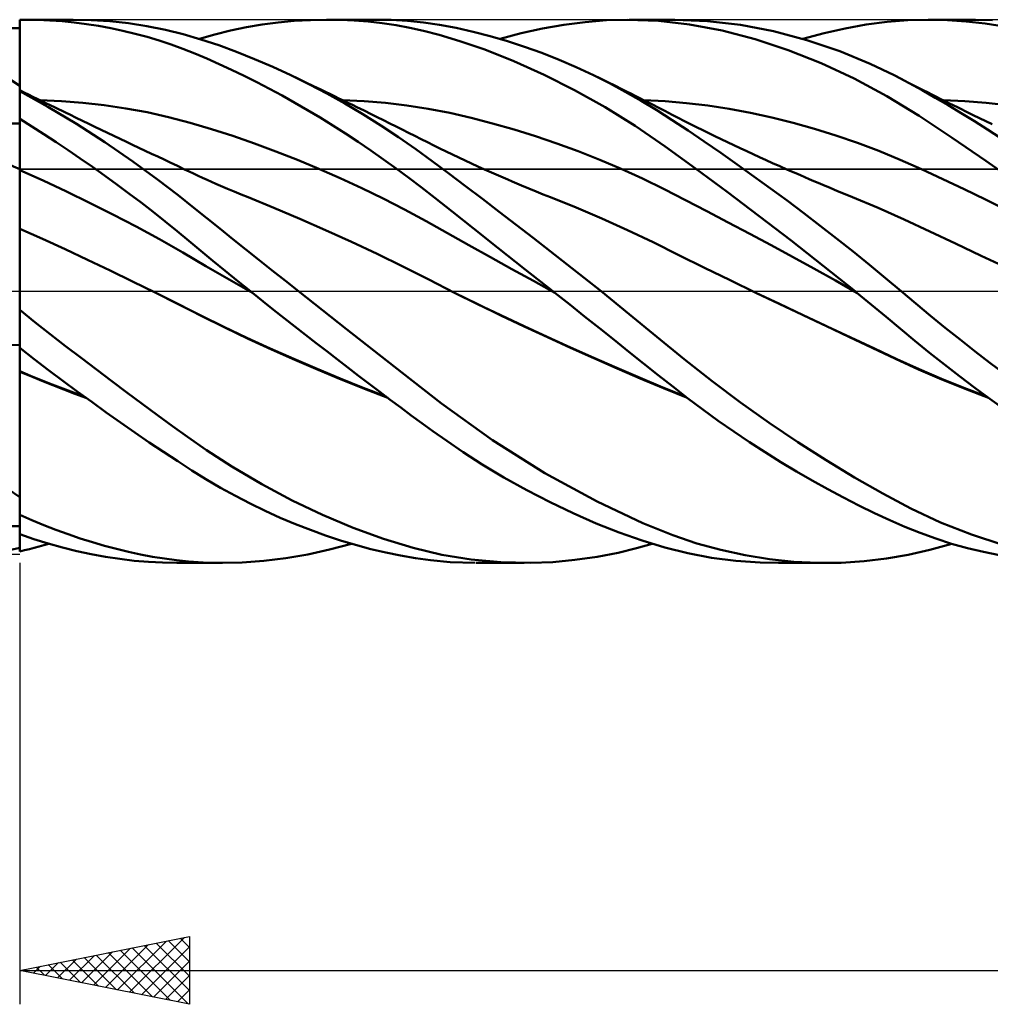
# Model space of a CAD drawing. Units: millimetres. Extents: x -85 to 144, y -66 to 66.
# Drawn here: x 9 to 37, y -21 to 8 of the extents above; entities that cross this region are included whole.
import ezdxf

# ---------------------------------------------------------------- set-up
doc = ezdxf.new("R2010")
doc.units = ezdxf.units.MM
doc.header["$LTSCALE"] = 7.8
doc.linetypes.add('LONGDASH_DASH', pattern=[0.85, 0.4, -0.2, 0.05, -0.2])
for name, color, linetype in [('1', 4, 'CONTINUOUS'), ('2', 7, 'CONTINUOUS'), ('4', 2, 'LONGDASH_DASH'), ('CUT', 1, 'CONTINUOUS'), ('NOCUT', 7, 'CONTINUOUS'), ('SK4', 2, 'LONGDASH_DASH')]:
    doc.layers.add(name, color=color, linetype=linetype)

msp = doc.modelspace()

# ---------------------------------------------------------------- linework, layer by layer
at = {"layer": '1', "color": 4, "linetype": 'CONTINUOUS', "lineweight": 50}
for p, q in [((8.687, 7.999), (8.716, 7.999)), ((8.687, 7.998), (8.687, 7.999)), ((8.687, 7.997), (8.687, 7.998)), ((8.687, 7.996), (8.687, 7.997)), ((8.687, 7.997), (8.687, 7.997)), ((8.687, 7.995), (8.687, 7.996)), ((8.687, 7.994), (8.687, 7.995)), ((8.688, 7.648), (8.687, 7.994)), ((8.688, 7.648), (8.687, 7.994)), ((8.687, 7.959), (8.687, 7.994)), ((8.687, 7.897), (8.687, 7.994)), ((8.687, 7.924), (8.687, 7.959)), ((8.687, 7.889), (8.687, 7.924)), ((8.687, 7.854), (8.687, 7.889)), ((8.687, 7.819), (8.687, 7.854)), ((8.716, 7.999), (8.746, 8)), ((8.746, 8), (8.775, 8)), ((8.775, 8), (8.804, 8)), ((8.804, 8), (8.834, 8)), ((8.833, 8), (10.257, 8)), ((8.863, 8), (8.834, 8)), ((9.22, 7.994), (8.863, 8)), ((9.577, 7.978), (9.22, 7.994)), ((9.935, 7.952), (9.577, 7.978)), ((10.292, 7.917), (9.935, 7.952)), ((10.79, 7.989), (10.24, 8)), ((10.65, 7.871), (10.292, 7.917)), ((11.009, 7.815), (10.65, 7.871)), ((11.339, 7.954), (10.79, 7.989)), ((11.888, 7.895), (11.339, 7.954)), ((12.434, 7.812), (11.888, 7.895)), ((15.362, 7.778), (15.831, 7.857)), ((15.831, 7.857), (16.301, 7.919)), ((16.301, 7.919), (16.773, 7.963)), ((16.773, 7.963), (17.245, 7.99)), ((17.245, 7.99), (17.716, 8)), ((18.128, 7.994), (17.716, 8)), ((17.745, 8), (19.157, 8)), ((18.539, 7.975), (18.128, 7.994)), ((18.95, 7.942), (18.539, 7.975)), ((19.36, 7.896), (18.95, 7.942)), ((19.629, 7.991), (19.153, 8)), ((19.768, 7.835), (19.36, 7.896)), ((20.103, 7.962), (19.629, 7.991)), ((20.173, 7.761), (19.768, 7.835)), ((20.574, 7.914), (20.103, 7.962)), ((21.046, 7.847), (20.574, 7.914)), ((21.537, 7.757), (21.046, 7.847)), ((24.082, 7.742), (24.708, 7.852)), ((24.708, 7.852), (25.335, 7.932)), ((25.335, 7.932), (25.961, 7.982)), ((25.961, 7.982), (26.583, 8)), ((27.493, 7.968), (26.583, 8)), ((26.629, 8), (27.978, 8)), ((28.407, 7.863), (27.493, 7.968)), ((28.934, 7.961), (27.978, 8)), ((29.369, 7.68), (28.407, 7.863)), ((29.907, 7.846), (28.934, 7.961)), ((30.884, 7.658), (29.907, 7.846)), ((32.994, 7.744), (33.615, 7.855)), ((33.615, 7.855), (34.231, 7.936)), ((34.231, 7.936), (34.837, 7.984)), ((34.837, 7.984), (35.453, 8)), ((35.44, 8), (36.832, 8)), ((36.003, 7.987), (35.453, 8)), ((36.557, 7.948), (36.003, 7.987)), ((37.112, 7.886), (36.557, 7.948)), ((37.332, 7.99), (36.78, 8)), ((37.67, 7.799), (37.112, 7.886)), ((8.687, 7.749), (8.284, 7.749)), ((8.687, 7.784), (8.687, 7.819)), ((8.687, 7.749), (8.687, 7.784)), ((8.687, 7.467), (8.687, 7.749)), ((8.689, 7.302), (8.688, 7.648)), ((8.689, 7.302), (8.688, 7.648)), ((11.367, 7.749), (11.009, 7.815)), ((11.725, 7.673), (11.367, 7.749)), ((12.082, 7.587), (11.725, 7.673)), ((12.438, 7.491), (12.082, 7.587)), ((12.977, 7.704), (12.434, 7.812)), ((13.505, 7.573), (12.977, 7.704)), ((14.022, 7.421), (13.505, 7.573)), ((13.98, 7.434), (14.431, 7.565)), ((14.431, 7.565), (14.895, 7.68)), ((14.895, 7.68), (15.362, 7.778)), ((20.576, 7.672), (20.173, 7.761)), ((21.04, 7.552), (20.576, 7.672)), ((21.643, 7.372), (21.04, 7.552)), ((22.038, 7.646), (21.537, 7.757)), ((22.542, 7.517), (22.038, 7.646)), ((22.832, 7.434), (23.455, 7.603)), ((23.455, 7.603), (24.082, 7.742)), ((30.34, 7.427), (29.369, 7.68)), ((31.861, 7.399), (30.884, 7.658)), ((31.742, 7.434), (32.369, 7.604)), ((32.369, 7.604), (32.994, 7.744)), ((8.687, 7.184), (8.687, 7.467)), ((8.689, 6.956), (8.689, 7.302)), ((8.689, 6.956), (8.689, 7.302)), ((12.792, 7.384), (12.438, 7.491)), ((13.145, 7.267), (12.792, 7.384)), ((13.495, 7.139), (13.145, 7.267)), ((14.546, 7.247), (14.022, 7.421)), ((22.378, 7.119), (21.643, 7.372)), ((23.048, 7.369), (22.542, 7.517)), ((23.555, 7.203), (23.048, 7.369)), ((31.313, 7.107), (30.34, 7.427)), ((32.835, 7.07), (31.861, 7.399)), ((8.687, 6.901), (8.687, 7.184)), ((13.843, 7.002), (13.495, 7.139)), ((14.195, 6.854), (13.843, 7.002)), ((15.074, 7.054), (14.546, 7.247)), ((15.605, 6.842), (15.074, 7.054)), ((23.236, 6.78), (22.378, 7.119)), ((24.062, 7.02), (23.555, 7.203)), ((24.569, 6.819), (24.062, 7.02)), ((32.288, 6.72), (31.313, 7.107)), ((33.726, 6.703), (32.835, 7.07)), ((8.687, 6.619), (8.687, 6.901)), ((8.69, 6.61), (8.689, 6.956)), ((8.69, 6.61), (8.689, 6.956)), ((14.558, 6.694), (14.195, 6.854)), ((14.927, 6.524), (14.558, 6.694)), ((16.139, 6.612), (15.605, 6.842)), ((24.132, 6.378), (23.236, 6.78)), ((25.075, 6.601), (24.569, 6.819)), ((33.26, 6.266), (32.288, 6.72)), ((34.43, 6.365), (33.726, 6.703)), ((8.687, 6.336), (8.687, 6.619)), ((8.691, 6.264), (8.69, 6.61)), ((8.691, 6.264), (8.69, 6.61)), ((15.297, 6.346), (14.927, 6.524)), ((16.674, 6.364), (16.139, 6.612)), ((25.58, 6.366), (25.075, 6.601)), ((8.687, 6.054), (8.349, 6.282)), ((8.687, 6.054), (8.687, 6.336)), ((8.692, 5.918), (8.691, 6.264)), ((8.692, 5.918), (8.691, 6.264)), ((15.668, 6.16), (15.297, 6.346)), ((16.04, 5.966), (15.668, 6.16)), ((17.204, 6.102), (16.674, 6.364)), ((16.894, 6.259), (16.674, 6.364)), ((17.114, 6.153), (16.894, 6.259)), ((17.334, 6.047), (17.114, 6.153)), ((17.734, 5.823), (17.204, 6.102)), ((25.027, 5.926), (24.132, 6.378)), ((26.05, 6.13), (25.58, 6.366)), ((25.79, 6.264), (25.58, 6.366)), ((26, 6.161), (25.79, 6.264)), ((26.21, 6.058), (26, 6.161)), ((26.518, 5.879), (26.05, 6.13)), ((34.221, 5.745), (33.26, 6.266)), ((34.877, 6.129), (34.43, 6.365)), ((34.644, 6.256), (34.43, 6.365)), ((34.858, 6.145), (34.644, 6.256)), ((35.072, 6.035), (34.858, 6.145)), ((35.257, 5.92), (34.877, 6.129)), ((8.687, 5.919), (8.687, 6.054)), ((8.688, 5.92), (8.687, 5.92)), ((8.687, 5.92), (8.687, 5.92)), ((8.687, 5.92), (8.687, 5.92)), ((8.687, 5.92), (8.687, 5.92)), ((8.687, 5.918), (8.688, 5.919)), ((8.687, 5.918), (8.688, 5.919)), ((8.687, -0.22), (8.687, 5.919)), ((8.687, 5.915), (8.687, 5.918)), ((8.687, 5.915), (8.687, 5.918)), ((8.687, 5.91), (8.687, 5.915)), ((8.687, 5.91), (8.687, 5.915)), ((8.687, 5.905), (8.687, 5.91)), ((8.687, 5.905), (8.687, 5.91)), ((8.687, 5.898), (8.687, 5.905)), ((8.687, 5.898), (8.687, 5.905)), ((9.52, 5.43), (8.687, 5.897)), ((8.688, 5.92), (8.688, 5.92)), ((8.816, 5.857), (8.688, 5.92)), ((8.688, 5.919), (8.688, 5.92)), ((8.688, 5.919), (8.688, 5.92)), ((8.944, 5.795), (8.816, 5.857)), ((16.413, 5.765), (16.04, 5.966)), ((17.553, 5.941), (17.334, 6.047)), ((17.687, 5.877), (17.553, 5.941)), ((17.82, 5.812), (17.687, 5.877)), ((18.264, 5.527), (17.734, 5.823)), ((17.953, 5.748), (17.82, 5.812)), ((25.922, 5.423), (25.027, 5.926)), ((26.42, 5.953), (26.21, 6.058)), ((26.551, 5.888), (26.42, 5.953)), ((26.984, 5.613), (26.518, 5.879)), ((26.682, 5.822), (26.551, 5.888)), ((26.813, 5.756), (26.682, 5.822)), ((35.287, 5.926), (35.072, 6.035)), ((35.64, 5.703), (35.257, 5.92)), ((35.413, 5.862), (35.287, 5.926)), ((35.539, 5.798), (35.413, 5.862)), ((9.072, 5.732), (8.944, 5.795)), ((9.2, 5.67), (9.072, 5.732)), ((9.328, 5.607), (9.2, 5.67)), ((9.913, 5.603), (9.281, 5.631)), ((9.456, 5.545), (9.328, 5.607)), ((9.584, 5.483), (9.456, 5.545)), ((10.544, 5.554), (9.913, 5.603)), ((11.176, 5.482), (10.544, 5.554)), ((16.787, 5.556), (16.413, 5.765)), ((17.161, 5.339), (16.787, 5.556)), ((18.086, 5.683), (17.953, 5.748)), ((18.219, 5.619), (18.086, 5.683)), ((18.826, 5.602), (18.195, 5.63)), ((18.352, 5.554), (18.219, 5.619)), ((18.793, 5.214), (18.264, 5.527)), ((18.485, 5.489), (18.352, 5.554)), ((19.456, 5.551), (18.826, 5.602)), ((20.087, 5.476), (19.456, 5.551)), ((26.944, 5.69), (26.813, 5.756)), ((27.075, 5.624), (26.944, 5.69)), ((27.446, 5.331), (26.984, 5.613)), ((27.691, 5.6), (27.062, 5.63)), ((27.205, 5.557), (27.075, 5.624)), ((27.336, 5.49), (27.205, 5.557)), ((28.32, 5.546), (27.691, 5.6)), ((28.949, 5.47), (28.32, 5.546)), ((35.166, 5.164), (34.221, 5.745)), ((35.665, 5.735), (35.539, 5.798)), ((36.024, 5.478), (35.64, 5.703)), ((35.791, 5.671), (35.665, 5.735)), ((35.918, 5.608), (35.791, 5.671)), ((36.514, 5.601), (35.883, 5.63)), ((36.044, 5.545), (35.918, 5.608)), ((36.17, 5.482), (36.044, 5.545)), ((37.144, 5.551), (36.514, 5.601)), ((37.775, 5.479), (37.144, 5.551)), ((10.355, 4.928), (9.52, 5.43)), ((9.712, 5.421), (9.584, 5.483)), ((9.825, 5.366), (9.712, 5.421)), ((9.939, 5.312), (9.825, 5.366)), ((10.052, 5.257), (9.939, 5.312)), ((10.165, 5.203), (10.052, 5.257)), ((11.808, 5.389), (11.176, 5.482)), ((12.44, 5.272), (11.808, 5.389)), ((13.071, 5.132), (12.44, 5.272)), ((17.535, 5.116), (17.161, 5.339)), ((18.618, 5.424), (18.485, 5.489)), ((18.825, 5.322), (18.618, 5.424)), ((19.031, 5.221), (18.825, 5.322)), ((19.216, 5.13), (19.031, 5.221)), ((20.718, 5.376), (20.087, 5.476)), ((21.349, 5.252), (20.718, 5.376)), ((21.98, 5.109), (21.349, 5.252)), ((26.81, 4.87), (25.922, 5.423)), ((27.467, 5.422), (27.336, 5.49)), ((27.902, 5.039), (27.446, 5.331)), ((27.683, 5.311), (27.467, 5.422)), ((27.898, 5.199), (27.683, 5.311)), ((29.578, 5.372), (28.949, 5.47)), ((30.207, 5.255), (29.578, 5.372)), ((30.836, 5.119), (30.207, 5.255)), ((36.409, 5.247), (36.024, 5.478)), ((36.296, 5.42), (36.17, 5.482)), ((36.413, 5.362), (36.296, 5.42)), ((36.797, 5.009), (36.409, 5.247)), ((36.53, 5.304), (36.413, 5.362)), ((36.647, 5.247), (36.53, 5.304)), ((36.764, 5.19), (36.647, 5.247)), ((8.284, 4.941), (8.687, 4.947)), ((9.043, 4.856), (8.687, 5.079)), ((8.688, 4.86), (8.687, 5.076)), ((8.688, 4.86), (8.687, 5.076)), ((10.35, 5.114), (10.165, 5.203)), ((10.534, 5.025), (10.35, 5.114)), ((10.719, 4.936), (10.534, 5.025)), ((10.904, 4.847), (10.719, 4.936)), ((13.703, 4.966), (13.071, 5.132)), ((14.335, 4.779), (13.703, 4.966)), ((17.909, 4.885), (17.535, 5.116)), ((19.32, 4.884), (18.793, 5.214)), ((19.4, 5.038), (19.216, 5.13)), ((19.584, 4.947), (19.4, 5.038)), ((19.768, 4.855), (19.584, 4.947)), ((22.611, 4.947), (21.98, 5.109)), ((23.242, 4.768), (22.611, 4.947)), ((28.078, 5.107), (27.898, 5.199)), ((28.365, 4.732), (27.902, 5.039)), ((28.257, 5.015), (28.078, 5.107)), ((28.437, 4.925), (28.257, 5.015)), ((31.465, 4.962), (30.836, 5.119)), ((32.093, 4.786), (31.465, 4.962)), ((36.146, 4.523), (35.166, 5.164)), ((36.948, 5.1), (36.764, 5.19)), ((37.186, 4.763), (36.797, 5.009)), ((37.132, 5.011), (36.948, 5.1)), ((37.316, 4.922), (37.132, 5.011)), ((8.689, 4.644), (8.688, 4.86)), ((8.689, 4.644), (8.688, 4.86)), ((8.689, 4.428), (8.689, 4.644)), ((8.689, 4.428), (8.689, 4.644)), ((9.4, 4.628), (9.043, 4.856)), ((11.189, 4.391), (10.355, 4.928)), ((11.088, 4.759), (10.904, 4.847)), ((11.273, 4.671), (11.088, 4.759)), ((11.458, 4.582), (11.273, 4.671)), ((14.967, 4.575), (14.335, 4.779)), ((18.283, 4.647), (17.909, 4.885)), ((18.657, 4.4), (18.283, 4.647)), ((19.842, 4.538), (19.32, 4.884)), ((19.953, 4.763), (19.768, 4.855)), ((20.137, 4.671), (19.953, 4.763)), ((20.321, 4.579), (20.137, 4.671)), ((23.872, 4.571), (23.242, 4.768)), ((27.688, 4.27), (26.81, 4.87)), ((28.844, 4.408), (28.365, 4.732)), ((28.617, 4.835), (28.437, 4.925)), ((28.797, 4.746), (28.617, 4.835)), ((28.976, 4.657), (28.797, 4.746)), ((29.156, 4.57), (28.976, 4.657)), ((32.722, 4.59), (32.093, 4.786)), ((37.576, 4.512), (37.186, 4.763)), ((8.69, 4.213), (8.689, 4.428)), ((8.69, 4.213), (8.689, 4.428)), ((9.757, 4.395), (9.4, 4.628)), ((10.115, 4.156), (9.757, 4.395)), ((12.016, 3.824), (11.189, 4.391)), ((11.643, 4.494), (11.458, 4.582)), ((11.827, 4.406), (11.643, 4.494)), ((12.012, 4.318), (11.827, 4.406)), ((15.598, 4.356), (14.967, 4.575)), ((16.23, 4.122), (15.598, 4.356)), ((19.03, 4.147), (18.657, 4.4)), ((20.346, 4.186), (19.842, 4.538)), ((20.505, 4.486), (20.321, 4.579)), ((20.691, 4.392), (20.505, 4.486)), ((20.876, 4.299), (20.691, 4.392)), ((24.503, 4.357), (23.872, 4.571)), ((25.134, 4.126), (24.503, 4.357)), ((29.328, 4.076), (28.844, 4.408)), ((29.336, 4.483), (29.156, 4.57)), ((29.526, 4.392), (29.336, 4.483)), ((29.715, 4.302), (29.526, 4.392)), ((33.351, 4.374), (32.722, 4.59)), ((33.98, 4.135), (33.351, 4.374)), ((37.138, 3.846), (36.146, 4.523)), ((8.691, 3.997), (8.69, 4.213)), ((8.691, 3.997), (8.69, 4.213)), ((10.472, 3.912), (10.115, 4.156)), ((12.197, 4.23), (12.012, 4.318)), ((12.382, 4.142), (12.197, 4.23)), ((12.567, 4.054), (12.382, 4.142)), ((16.862, 3.874), (16.23, 4.122)), ((19.402, 3.886), (19.03, 4.147)), ((20.835, 3.83), (20.346, 4.186)), ((21.061, 4.208), (20.876, 4.299)), ((21.246, 4.117), (21.061, 4.208)), ((21.431, 4.027), (21.246, 4.117)), ((25.765, 3.877), (25.134, 4.126)), ((28.582, 3.619), (27.688, 4.27)), ((29.815, 3.735), (29.328, 4.076)), ((29.905, 4.213), (29.715, 4.302)), ((30.095, 4.124), (29.905, 4.213)), ((30.284, 4.037), (30.095, 4.124)), ((34.609, 3.874), (33.98, 4.135)), ((8.692, 3.781), (8.691, 3.997)), ((8.692, 3.781), (8.691, 3.997)), ((8.692, 3.565), (8.692, 3.781)), ((8.692, 3.565), (8.692, 3.781)), ((10.83, 3.663), (10.472, 3.912)), ((12.749, 3.289), (12.016, 3.824)), ((12.751, 3.966), (12.567, 4.054)), ((12.936, 3.879), (12.751, 3.966)), ((13.121, 3.791), (12.936, 3.879)), ((13.332, 3.691), (13.121, 3.791)), ((17.494, 3.612), (16.862, 3.874)), ((19.773, 3.619), (19.402, 3.886)), ((21.323, 3.466), (20.835, 3.83)), ((21.617, 3.939), (21.431, 4.027)), ((21.802, 3.852), (21.617, 3.939)), ((21.987, 3.765), (21.802, 3.852)), ((26.396, 3.608), (25.765, 3.877)), ((30.474, 3.95), (30.284, 4.037)), ((30.664, 3.864), (30.474, 3.95)), ((30.853, 3.778), (30.664, 3.864)), ((31.065, 3.684), (30.853, 3.778)), ((35.238, 3.595), (34.609, 3.874)), ((38.136, 3.136), (37.138, 3.846)), ((8.688, 3.567), (8.687, 3.568)), ((8.689, 3.567), (8.688, 3.567)), ((8.69, 3.567), (8.689, 3.567)), ((8.691, 3.566), (8.69, 3.567)), ((8.692, 3.565), (8.691, 3.566)), ((8.691, 3.566), (8.691, 3.566)), ((8.693, 3.526), (8.692, 3.565)), ((8.693, 3.526), (8.692, 3.565)), ((9.377, 3.26), (8.692, 3.565)), ((8.693, 3.485), (8.693, 3.526)), ((8.693, 3.485), (8.693, 3.526)), ((8.693, 3.442), (8.693, 3.485)), ((8.693, 3.442), (8.693, 3.485)), ((11.188, 3.408), (10.83, 3.663)), ((13.543, 3.591), (13.332, 3.691)), ((13.675, 3.529), (13.543, 3.591)), ((13.807, 3.467), (13.675, 3.529)), ((18.126, 3.335), (17.494, 3.612)), ((20.141, 3.344), (19.773, 3.619)), ((22.181, 3.676), (21.987, 3.765)), ((22.375, 3.588), (22.181, 3.676)), ((22.511, 3.527), (22.375, 3.588)), ((22.647, 3.467), (22.511, 3.527)), ((27.027, 3.32), (26.396, 3.608)), ((29.516, 2.928), (28.582, 3.619)), ((30.304, 3.386), (29.815, 3.735)), ((31.276, 3.591), (31.065, 3.684)), ((31.408, 3.533), (31.276, 3.591)), ((31.54, 3.475), (31.408, 3.533)), ((35.867, 3.307), (35.238, 3.595)), ((8.693, 3.396), (8.693, 3.442)), ((8.693, 3.396), (8.693, 3.442)), ((8.693, 3.349), (8.693, 3.396)), ((8.693, 3.349), (8.693, 3.396)), ((8.693, 3.299), (8.693, 3.349)), ((8.693, 3.299), (8.693, 3.349)), ((8.693, 3.248), (8.693, 3.299)), ((8.693, 3.248), (8.693, 3.299)), ((8.693, 3.195), (8.693, 3.248)), ((8.693, 3.196), (8.693, 3.248)), ((8.694, 3.142), (8.693, 3.196)), ((8.694, 3.142), (8.693, 3.195)), ((10.062, 2.942), (9.377, 3.26)), ((11.546, 3.147), (11.188, 3.408)), ((13.35, 2.827), (12.749, 3.289)), ((13.939, 3.406), (13.807, 3.467)), ((14.071, 3.345), (13.939, 3.406)), ((14.203, 3.285), (14.071, 3.345)), ((14.334, 3.226), (14.203, 3.285)), ((14.466, 3.168), (14.334, 3.226)), ((18.757, 3.042), (18.126, 3.335)), ((20.508, 3.063), (20.141, 3.344)), ((21.815, 3.097), (21.323, 3.466)), ((22.784, 3.407), (22.647, 3.467)), ((22.92, 3.348), (22.784, 3.407)), ((23.056, 3.289), (22.92, 3.348)), ((23.192, 3.231), (23.056, 3.289)), ((23.328, 3.173), (23.192, 3.231)), ((27.658, 3.011), (27.027, 3.32)), ((30.793, 3.031), (30.304, 3.386)), ((31.672, 3.418), (31.54, 3.475)), ((31.803, 3.361), (31.672, 3.418)), ((31.935, 3.305), (31.803, 3.361)), ((32.067, 3.248), (31.935, 3.305)), ((32.199, 3.192), (32.067, 3.248)), ((32.331, 3.137), (32.199, 3.192)), ((36.496, 3.01), (35.867, 3.307)), ((8.694, 3.086), (8.694, 3.142)), ((8.694, 3.087), (8.694, 3.142)), ((8.694, 3.031), (8.694, 3.087)), ((8.694, 3.03), (8.694, 3.086)), ((8.694, 2.974), (8.694, 3.031)), ((8.694, 2.973), (8.694, 3.03)), ((8.694, 2.916), (8.694, 2.974)), ((8.694, 2.915), (8.694, 2.973)), ((8.694, 2.858), (8.694, 2.916)), ((8.694, 2.857), (8.694, 2.915)), ((10.747, 2.61), (10.062, 2.942)), ((11.904, 2.882), (11.546, 3.147)), ((14.598, 3.11), (14.466, 3.168)), ((14.802, 3.022), (14.598, 3.11)), ((15.006, 2.936), (14.802, 3.022)), ((15.21, 2.852), (15.006, 2.936)), ((19.389, 2.734), (18.757, 3.042)), ((20.906, 2.75), (20.508, 3.063)), ((22.309, 2.723), (21.815, 3.097)), ((23.465, 3.116), (23.328, 3.173)), ((23.677, 3.028), (23.465, 3.116)), ((23.89, 2.941), (23.677, 3.028)), ((24.102, 2.856), (23.89, 2.941)), ((28.288, 2.689), (27.658, 3.011)), ((30.457, 2.218), (29.516, 2.928)), ((31.283, 2.67), (30.793, 3.031)), ((32.551, 3.045), (32.331, 3.137)), ((32.771, 2.954), (32.551, 3.045)), ((32.991, 2.864), (32.771, 2.954)), ((37.125, 2.704), (36.496, 3.01)), ((8.694, 2.799), (8.694, 2.858)), ((8.694, 2.798), (8.694, 2.857)), ((8.694, 2.74), (8.694, 2.799)), ((8.694, 2.74), (8.694, 2.798)), ((8.694, 2.681), (8.694, 2.74)), ((8.694, 2.681), (8.694, 2.74)), ((8.694, 2.622), (8.694, 2.681)), ((8.694, 2.623), (8.694, 2.681)), ((8.694, 2.564), (8.694, 2.623)), ((8.694, 2.564), (8.694, 2.622)), ((11.432, 2.265), (10.747, 2.61)), ((12.26, 2.612), (11.904, 2.882)), ((12.615, 2.336), (12.26, 2.612)), ((13.813, 2.459), (13.35, 2.827)), ((15.414, 2.769), (15.21, 2.852)), ((16.174, 2.459), (15.414, 2.769)), ((20.021, 2.408), (19.389, 2.734)), ((21.416, 2.347), (20.906, 2.75)), ((22.807, 2.344), (22.309, 2.723)), ((24.315, 2.772), (24.102, 2.856)), ((25.071, 2.466), (24.315, 2.772)), ((28.919, 2.362), (28.288, 2.689)), ((31.77, 2.304), (31.283, 2.67)), ((33.21, 2.774), (32.991, 2.864)), ((33.968, 2.456), (33.21, 2.774)), ((37.753, 2.391), (37.125, 2.704)), ((8.694, 2.506), (8.694, 2.564)), ((8.694, 2.507), (8.694, 2.564)), ((8.694, 2.45), (8.694, 2.507)), ((8.694, 2.449), (8.694, 2.506)), ((8.695, 2.393), (8.694, 2.45)), ((8.695, 2.393), (8.694, 2.449)), ((8.695, 2.338), (8.695, 2.393)), ((8.695, 2.338), (8.695, 2.393)), ((8.695, 2.284), (8.695, 2.338)), ((8.695, 2.284), (8.695, 2.338)), ((12.969, 2.057), (12.615, 2.336)), ((14.194, 2.153), (13.813, 2.459)), ((16.933, 2.137), (16.174, 2.459)), ((20.653, 2.065), (20.021, 2.408)), ((22.037, 1.855), (21.416, 2.347)), ((23.307, 1.961), (22.807, 2.344)), ((25.827, 2.144), (25.071, 2.466)), ((29.55, 2.031), (28.919, 2.362)), ((34.726, 2.114), (33.968, 2.456)), ((8.694, 2.037), (8.695, 2.083)), ((8.694, 2.038), (8.695, 2.083)), ((8.694, 1.994), (8.694, 2.038)), ((8.694, 1.994), (8.694, 2.037)), ((8.695, 2.232), (8.695, 2.284)), ((8.695, 2.231), (8.695, 2.284)), ((8.695, 2.18), (8.695, 2.232)), ((8.695, 2.18), (8.695, 2.231)), ((8.695, 2.131), (8.695, 2.18)), ((8.695, 2.131), (8.695, 2.18)), ((8.695, 2.083), (8.695, 2.131)), ((8.695, 2.083), (8.695, 2.131)), ((12.116, 1.905), (11.432, 2.265)), ((13.32, 1.773), (12.969, 2.057)), ((14.576, 1.847), (14.194, 2.153)), ((17.693, 1.805), (16.933, 2.137)), ((21.284, 1.713), (20.653, 2.065)), ((26.584, 1.804), (25.827, 2.144)), ((30.181, 1.697), (29.55, 2.031)), ((31.399, 1.494), (30.457, 2.218)), ((32.256, 1.933), (31.77, 2.304)), ((35.484, 1.76), (34.726, 2.114)), ((8.688, 1.846), (8.687, 1.847)), ((8.689, 1.846), (8.688, 1.846)), ((8.691, 1.845), (8.689, 1.846)), ((8.692, 1.845), (8.691, 1.845)), ((8.693, 1.844), (8.692, 1.845)), ((8.694, 1.844), (8.693, 1.844)), ((8.693, 1.663), (8.694, 1.763)), ((8.693, 1.663), (8.694, 1.763)), ((8.694, 1.953), (8.694, 1.994)), ((8.694, 1.953), (8.694, 1.994)), ((8.694, 1.914), (8.694, 1.953)), ((8.694, 1.914), (8.694, 1.953)), ((8.694, 1.877), (8.694, 1.914)), ((8.694, 1.877), (8.694, 1.914)), ((8.694, 1.843), (8.694, 1.877)), ((8.694, 1.843), (8.694, 1.877)), ((9.357, 1.543), (8.694, 1.844)), ((8.694, 1.763), (8.694, 1.844)), ((8.694, 1.763), (8.694, 1.844)), ((12.801, 1.531), (12.116, 1.905)), ((13.669, 1.486), (13.32, 1.773)), ((14.96, 1.54), (14.576, 1.847)), ((18.452, 1.46), (17.693, 1.805)), ((22.764, 1.28), (22.037, 1.855)), ((23.808, 1.574), (23.307, 1.961)), ((27.34, 1.444), (26.584, 1.804)), ((32.74, 1.555), (32.256, 1.933)), ((36.241, 1.405), (35.484, 1.76)), ((8.692, 1.546), (8.693, 1.663)), ((8.692, 1.545), (8.693, 1.663)), ((8.692, 1.41), (8.692, 1.546)), ((8.692, 1.409), (8.692, 1.545)), ((10.021, 1.238), (9.357, 1.543)), ((13.486, 1.14), (12.801, 1.531)), ((14.017, 1.196), (13.669, 1.486)), ((15.345, 1.232), (14.96, 1.54)), ((19.212, 1.103), (18.452, 1.46)), ((21.916, 1.36), (21.284, 1.713)), ((24.309, 1.185), (23.808, 1.574)), ((30.812, 1.358), (30.181, 1.697)), ((32.342, 0.754), (31.399, 1.494)), ((33.223, 1.172), (32.74, 1.555)), ((8.691, 1.257), (8.692, 1.41)), ((8.691, 1.255), (8.692, 1.409)), ((8.691, 1.087), (8.691, 1.257)), ((8.691, 1.085), (8.691, 1.255)), ((10.684, 0.928), (10.021, 1.238)), ((14.374, 0.901), (14.017, 1.196)), ((15.731, 0.925), (15.345, 1.232)), ((22.548, 1.008), (21.916, 1.36)), ((23.572, 0.643), (22.764, 1.28)), ((24.809, 0.792), (24.309, 1.185)), ((28.096, 1.069), (27.34, 1.444)), ((31.443, 1.016), (30.812, 1.358)), ((33.704, 0.783), (33.223, 1.172)), ((36.999, 1.047), (36.241, 1.405)), ((8.69, 0.9), (8.691, 1.087)), ((8.69, 0.897), (8.691, 1.085)), ((8.69, 0.697), (8.69, 0.9)), ((8.69, 0.694), (8.69, 0.897)), ((11.347, 0.612), (10.684, 0.928)), ((14.171, 0.739), (13.486, 1.14)), ((14.741, 0.599), (14.374, 0.901)), ((16.12, 0.617), (15.731, 0.925)), ((19.972, 0.731), (19.212, 1.103)), ((23.18, 0.657), (22.548, 1.008)), ((28.852, 0.696), (28.096, 1.069)), ((32.074, 0.668), (31.443, 1.016)), ((37.757, 0.689), (36.999, 1.047)), ((8.689, 0.479), (8.69, 0.697)), ((8.689, 0.477), (8.69, 0.694)), ((12.011, 0.291), (11.347, 0.612)), ((14.856, 0.343), (14.171, 0.739)), ((15.11, 0.299), (14.741, 0.599)), ((16.509, 0.308), (16.12, 0.617)), ((20.731, 0.346), (19.972, 0.731)), ((23.811, 0.306), (23.18, 0.657)), ((24.386, 0), (23.572, 0.643)), ((25.308, 0.398), (24.809, 0.792)), ((29.608, 0.326), (28.852, 0.696)), ((32.704, 0.315), (32.074, 0.668)), ((33.282, 0), (32.342, 0.754)), ((34.181, 0.389), (33.704, 0.783)), ((8.688, 0.246), (8.689, 0.479)), ((8.688, 0.245), (8.689, 0.477)), ((12.674, -0.037), (12.011, 0.291)), ((15.54, -0.048), (14.856, 0.343)), ((15.481, 0), (15.11, 0.299)), ((16.899, 0), (16.509, 0.308)), ((21.491, -0.04), (20.731, 0.346)), ((24.443, -0.045), (23.811, 0.306)), ((25.806, 0), (25.308, 0.398)), ((30.364, -0.04), (29.608, 0.326)), ((33.335, -0.043), (32.704, 0.315)), ((34.643, 0), (34.181, 0.389)), ((8.688, 0), (8.688, 0.246)), ((8.688, 0), (8.688, 0.245)), ((8.688, -0.074), (8.688, 0)), ((15.491, -0.008), (15.481, 0)), ((18.311, -1.113), (16.899, 0)), ((24.396, -0.008), (24.386, 0)), ((8.687, -0.009), (8.686, -0.007)), ((8.687, -0.265), (8.687, -0.22)), ((8.687, -0.304), (8.688, -0.226)), ((8.687, -0.304), (8.688, -0.226)), ((8.687, -0.311), (8.687, -0.265)), ((8.688, -0.074), (8.688, 0)), ((8.688, -0.15), (8.688, -0.074)), ((8.688, -0.15), (8.688, -0.074)), ((8.688, -0.226), (8.688, -0.15)), ((8.688, -0.226), (8.688, -0.15)), ((13.359, -0.382), (12.674, -0.037)), ((13.357, -0.379), (12.674, -0.037)), ((15.501, -0.016), (15.491, -0.008)), ((15.521, -0.032), (15.501, -0.016)), ((15.541, -0.048), (15.521, -0.032)), ((15.852, -0.297), (15.541, -0.048)), ((22.171, -0.376), (21.49, -0.04)), ((22.174, -0.38), (21.491, -0.04)), ((24.405, -0.015), (24.396, -0.008)), ((24.415, -0.023), (24.405, -0.015)), ((24.424, -0.03), (24.415, -0.023)), ((24.434, -0.038), (24.424, -0.03)), ((24.444, -0.045), (24.434, -0.038)), ((24.881, -0.391), (24.444, -0.045)), ((26.633, -0.67), (25.806, 0)), ((31.049, -0.368), (30.364, -0.04)), ((31.063, -0.373), (30.364, -0.04)), ((33.3, -0.015), (33.282, 0)), ((33.309, -0.022), (33.3, -0.015)), ((33.318, -0.029), (33.309, -0.022)), ((33.327, -0.037), (33.318, -0.029)), ((33.336, -0.044), (33.327, -0.037)), ((33.768, -0.397), (33.336, -0.044)), ((35.07, -0.36), (34.643, 0)), ((8.687, -0.383), (8.687, -0.304)), ((8.687, -0.382), (8.687, -0.304)), ((8.687, -0.356), (8.687, -0.311)), ((8.687, -0.402), (8.687, -0.356)), ((8.687, -0.462), (8.687, -0.382)), ((8.687, -0.462), (8.687, -0.383)), ((8.687, -0.449), (8.687, -0.402)), ((8.687, -0.496), (8.687, -0.449)), ((8.687, -0.543), (8.687, -0.462)), ((8.687, -0.543), (8.687, -0.462)), ((8.687, -0.543), (8.687, -0.496)), ((8.687, -0.544), (8.687, -0.543)), ((8.687, -0.545), (8.687, -0.544)), ((8.687, -0.546), (8.687, -0.545)), ((8.687, -0.547), (8.687, -0.546)), ((8.687, -0.548), (8.687, -0.547)), ((8.687, -0.549), (8.687, -0.548)), ((9.137, -0.907), (8.687, -0.549)), ((8.687, -1.665), (8.687, -0.549)), ((14.018, -0.714), (13.357, -0.379)), ((14.045, -0.731), (13.359, -0.382)), ((16.163, -0.545), (15.852, -0.297)), ((16.476, -0.792), (16.163, -0.545)), ((22.854, -0.706), (22.171, -0.376)), ((22.857, -0.711), (22.174, -0.38)), ((25.318, -0.738), (24.881, -0.391)), ((31.733, -0.695), (31.049, -0.368)), ((31.76, -0.703), (31.063, -0.373)), ((34.198, -0.752), (33.768, -0.397)), ((35.503, -0.719), (35.07, -0.36)), ((14.694, -1.047), (14.018, -0.714)), ((14.73, -1.07), (14.045, -0.731)), ((16.788, -1.037), (16.476, -0.792)), ((23.538, -1.029), (22.854, -0.706)), ((23.54, -1.036), (22.857, -0.711)), ((25.756, -1.085), (25.318, -0.738)), ((27.447, -1.34), (26.633, -0.67)), ((32.418, -1.019), (31.733, -0.695)), ((32.46, -1.033), (31.76, -0.703)), ((34.622, -1.105), (34.198, -0.752)), ((35.937, -1.073), (35.503, -0.719)), ((9.589, -1.262), (9.137, -0.907)), ((15.378, -1.372), (14.694, -1.047)), ((15.415, -1.398), (14.73, -1.07)), ((17.101, -1.282), (16.788, -1.037)), ((19.713, -2.219), (18.311, -1.113)), ((24.22, -1.344), (23.538, -1.029)), ((24.223, -1.354), (23.54, -1.036)), ((26.192, -1.431), (25.756, -1.085)), ((33.103, -1.343), (32.418, -1.019)), ((33.159, -1.361), (32.46, -1.033)), ((35.043, -1.456), (34.622, -1.105)), ((36.375, -1.423), (35.937, -1.073)), ((10.04, -1.613), (9.589, -1.262)), ((16.066, -1.687), (15.378, -1.372)), ((16.1, -1.713), (15.415, -1.398)), ((17.414, -1.525), (17.101, -1.282)), ((24.905, -1.655), (24.22, -1.344)), ((24.907, -1.665), (24.223, -1.354)), ((26.626, -1.778), (26.192, -1.431)), ((28.247, -1.999), (27.447, -1.34)), ((33.787, -1.665), (33.103, -1.343)), ((33.853, -1.686), (33.159, -1.361)), ((36.815, -1.768), (36.375, -1.423)), ((8.284, -1.587), (8.687, -1.579)), ((8.687, -1.714), (8.687, -1.664)), ((9.11, -1.994), (8.687, -1.665)), ((8.687, -1.765), (8.687, -1.714)), ((8.695, -1.727), (8.695, -1.671)), ((8.695, -1.727), (8.695, -1.671)), ((8.695, -1.785), (8.695, -1.727)), ((8.695, -1.785), (8.695, -1.727)), ((10.492, -1.961), (10.04, -1.613)), ((16.755, -1.993), (16.066, -1.687)), ((16.786, -2.018), (16.1, -1.713)), ((17.727, -1.767), (17.414, -1.525)), ((25.59, -1.96), (24.905, -1.655)), ((25.59, -1.972), (24.907, -1.665)), ((34.472, -1.986), (33.787, -1.665)), ((34.516, -1.996), (33.853, -1.686)), ((35.477, -1.81), (35.043, -1.456)), ((8.687, -1.817), (8.687, -1.765)), ((8.687, -1.87), (8.687, -1.817)), ((8.687, -1.925), (8.687, -1.87)), ((8.687, -1.981), (8.687, -1.925)), ((8.687, -2.037), (8.687, -1.981)), ((8.695, -1.845), (8.695, -1.785)), ((8.695, -1.845), (8.695, -1.785)), ((8.695, -1.906), (8.695, -1.845)), ((8.695, -1.906), (8.695, -1.845)), ((8.695, -1.968), (8.695, -1.906)), ((8.695, -1.968), (8.695, -1.906)), ((8.694, -2.031), (8.695, -1.968)), ((8.694, -2.031), (8.695, -1.968)), ((9.534, -2.318), (9.11, -1.994)), ((10.944, -2.305), (10.492, -1.961)), ((17.443, -2.287), (16.755, -1.993)), ((17.471, -2.312), (16.786, -2.018)), ((18.04, -2.008), (17.727, -1.767)), ((18.353, -2.247), (18.04, -2.008)), ((26.273, -2.258), (25.59, -1.96)), ((26.274, -2.272), (25.59, -1.972)), ((27.058, -2.123), (26.626, -1.778)), ((29.075, -2.649), (28.247, -1.999)), ((35.156, -2.301), (34.472, -1.986)), ((35.166, -2.292), (34.516, -1.996)), ((35.918, -2.16), (35.477, -1.81)), ((37.256, -2.109), (36.815, -1.768)), ((8.687, -2.094), (8.687, -2.037)), ((8.687, -2.357), (8.687, -2.094)), ((8.694, -2.095), (8.694, -2.031)), ((8.694, -2.095), (8.694, -2.031)), ((8.694, -2.16), (8.694, -2.095)), ((8.694, -2.16), (8.694, -2.095)), ((8.694, -2.225), (8.694, -2.16)), ((8.694, -2.225), (8.694, -2.16)), ((8.694, -2.29), (8.694, -2.225)), ((8.694, -2.29), (8.694, -2.225)), ((8.694, -2.355), (8.694, -2.29)), ((8.694, -2.355), (8.694, -2.29)), ((9.958, -2.637), (9.534, -2.318)), ((11.395, -2.646), (10.944, -2.305)), ((18.127, -2.569), (17.443, -2.287)), ((18.156, -2.597), (17.471, -2.312)), ((18.665, -2.486), (18.353, -2.247)), ((21.103, -3.309), (19.713, -2.219)), ((26.952, -2.549), (26.273, -2.258)), ((26.957, -2.567), (26.274, -2.272)), ((27.486, -2.466), (27.058, -2.123)), ((35.841, -2.598), (35.156, -2.301)), ((35.825, -2.576), (35.166, -2.292)), ((36.361, -2.504), (35.918, -2.16)), ((37.698, -2.445), (37.256, -2.109)), ((8.688, -2.352), (8.687, -2.352)), ((8.687, -2.358), (8.687, -2.357)), ((8.687, -2.359), (8.687, -2.358)), ((8.687, -2.36), (8.687, -2.359)), ((8.687, -2.361), (8.687, -2.36)), ((8.687, -2.362), (8.687, -2.361)), ((8.687, -2.363), (8.687, -2.362)), ((8.687, -2.364), (8.687, -2.363)), ((8.688, -2.365), (8.687, -2.364)), ((8.687, -2.406), (8.687, -2.364)), ((8.687, -2.448), (8.687, -2.406)), ((8.687, -2.49), (8.687, -2.448)), ((8.687, -2.533), (8.687, -2.49)), ((8.687, -2.575), (8.687, -2.533)), ((8.687, -2.618), (8.687, -2.575)), ((8.689, -2.353), (8.688, -2.352)), ((8.689, -2.365), (8.688, -2.365)), ((8.691, -2.353), (8.689, -2.353)), ((8.691, -2.366), (8.689, -2.365)), ((8.692, -2.354), (8.691, -2.353)), ((8.692, -2.366), (8.691, -2.366)), ((8.693, -2.354), (8.692, -2.354)), ((8.693, -2.367), (8.692, -2.366)), ((8.694, -2.355), (8.693, -2.354)), ((8.694, -2.367), (8.693, -2.367)), ((8.693, -2.784), (8.694, -2.574)), ((8.693, -2.784), (8.694, -2.574)), ((9.009, -2.486), (8.694, -2.355)), ((8.694, -2.358), (8.694, -2.355)), ((8.694, -2.356), (8.694, -2.355)), ((8.694, -2.358), (8.694, -2.356)), ((8.694, -2.36), (8.694, -2.358)), ((8.694, -2.36), (8.694, -2.358)), ((8.694, -2.366), (8.694, -2.36)), ((8.694, -2.362), (8.694, -2.36)), ((8.694, -2.364), (8.694, -2.362)), ((8.694, -2.366), (8.694, -2.364)), ((8.694, -2.367), (8.694, -2.366)), ((8.694, -2.367), (8.694, -2.366)), ((9.018, -2.504), (8.694, -2.367)), ((8.694, -2.574), (8.694, -2.367)), ((8.694, -2.574), (8.694, -2.367)), ((9.324, -2.615), (9.009, -2.486)), ((9.342, -2.637), (9.018, -2.504)), ((18.804, -2.839), (18.127, -2.569)), ((18.842, -2.872), (18.156, -2.597)), ((18.977, -2.723), (18.665, -2.486)), ((27.621, -2.83), (26.952, -2.549)), ((27.64, -2.855), (26.957, -2.567)), ((27.913, -2.806), (27.486, -2.466)), ((36.49, -2.846), (35.825, -2.576)), ((36.525, -2.876), (35.841, -2.598)), ((36.805, -2.84), (36.361, -2.504)), ((8.687, -2.66), (8.687, -2.618)), ((8.687, -6.065), (8.687, -2.66)), ((8.693, -2.997), (8.693, -2.784)), ((8.693, -2.998), (8.693, -2.784)), ((9.64, -2.741), (9.324, -2.615)), ((9.666, -2.766), (9.342, -2.637)), ((9.956, -2.863), (9.64, -2.741)), ((9.99, -2.893), (9.666, -2.766)), ((10.272, -2.983), (9.956, -2.863)), ((10.382, -2.95), (9.958, -2.637)), ((10.314, -3.017), (9.99, -2.893)), ((11.845, -2.983), (11.395, -2.646)), ((19.476, -3.098), (18.804, -2.839)), ((19.527, -3.137), (18.842, -2.872)), ((19.289, -2.959), (18.977, -2.723)), ((28.289, -3.099), (27.621, -2.83)), ((28.324, -3.13), (27.64, -2.855)), ((28.348, -3.144), (27.913, -2.806)), ((29.914, -3.275), (29.075, -2.649)), ((37.159, -3.1), (36.49, -2.846)), ((37.21, -3.137), (36.525, -2.876)), ((37.251, -3.169), (36.805, -2.84)), ((8.692, -3.213), (8.693, -2.997)), ((8.692, -3.214), (8.693, -2.998)), ((10.588, -3.1), (10.272, -2.983)), ((10.639, -3.137), (10.314, -3.017)), ((10.807, -3.26), (10.382, -2.95)), ((12.294, -3.316), (11.845, -2.983)), ((19.599, -3.192), (19.289, -2.959)), ((28.8, -3.483), (28.348, -3.144)), ((37.698, -3.491), (37.251, -3.169)), ((8.692, -3.431), (8.692, -3.213)), ((8.692, -3.434), (8.692, -3.214)), ((8.692, -3.652), (8.692, -3.431)), ((8.692, -3.655), (8.692, -3.434)), ((11.232, -3.565), (10.807, -3.26)), ((12.74, -3.645), (12.294, -3.316)), ((19.909, -3.424), (19.599, -3.192)), ((20.217, -3.653), (19.909, -3.424)), ((22.61, -4.387), (21.103, -3.309)), ((30.758, -3.874), (29.914, -3.275)), ((8.691, -3.875), (8.692, -3.652)), ((8.691, -3.879), (8.692, -3.655)), ((11.657, -3.865), (11.232, -3.565)), ((13.185, -3.968), (12.74, -3.645)), ((20.523, -3.879), (20.217, -3.653)), ((29.257, -3.813), (28.8, -3.483)), ((8.691, -4.099), (8.691, -3.875)), ((8.691, -4.104), (8.691, -3.879)), ((12.081, -4.16), (11.657, -3.865)), ((13.628, -4.287), (13.185, -3.968)), ((20.851, -4.12), (20.523, -3.879)), ((29.715, -4.133), (29.257, -3.813)), ((31.6, -4.441), (30.758, -3.874)), ((8.69, -4.326), (8.691, -4.099)), ((8.69, -4.33), (8.691, -4.104)), ((8.69, -4.553), (8.69, -4.326)), ((8.69, -4.558), (8.69, -4.33)), ((12.503, -4.449), (12.081, -4.16)), ((14.187, -4.677), (13.628, -4.287)), ((21.259, -4.408), (20.851, -4.12)), ((30.175, -4.443), (29.715, -4.133)), ((8.69, -4.781), (8.69, -4.553)), ((8.69, -4.785), (8.69, -4.558)), ((12.923, -4.731), (12.503, -4.449)), ((21.745, -4.738), (21.259, -4.408)), ((24.151, -5.355), (22.61, -4.387)), ((30.636, -4.741), (30.175, -4.443)), ((32.437, -4.978), (31.6, -4.441)), ((8.689, -5.008), (8.69, -4.781)), ((8.689, -5.013), (8.69, -4.785)), ((13.34, -5.007), (12.923, -4.731)), ((14.93, -5.16), (14.187, -4.677)), ((22.306, -5.098), (21.745, -4.738)), ((31.096, -5.029), (30.636, -4.741)), ((8.689, -5.236), (8.689, -5.008)), ((8.689, -5.24), (8.689, -5.013)), ((13.753, -5.273), (13.34, -5.007)), ((15.812, -5.682), (14.93, -5.16)), ((22.942, -5.48), (22.306, -5.098)), ((31.556, -5.307), (31.096, -5.029)), ((33.271, -5.485), (32.437, -4.978)), ((8.688, -5.689), (8.689, -5.463)), ((8.688, -5.691), (8.689, -5.466)), ((8.689, -5.463), (8.689, -5.236)), ((8.689, -5.466), (8.689, -5.24)), ((14.169, -5.531), (13.753, -5.273)), ((23.621, -5.86), (22.942, -5.48)), ((25.689, -6.195), (24.151, -5.355)), ((32.017, -5.574), (31.556, -5.307)), ((34.099, -5.959), (33.271, -5.485)), ((8.688, -5.913), (8.688, -5.689)), ((8.688, -5.915), (8.688, -5.691)), ((14.6, -5.784), (14.169, -5.531)), ((15.038, -6.025), (14.6, -5.784)), ((16.709, -6.159), (15.812, -5.682)), ((32.478, -5.831), (32.017, -5.574)), ((8.687, -6.065), (8.349, -5.823)), ((8.687, -6.194), (8.687, -6.065)), ((8.688, -6.136), (8.688, -5.913)), ((8.688, -6.137), (8.688, -5.915)), ((15.477, -6.253), (15.038, -6.025)), ((24.303, -6.213), (23.621, -5.86)), ((32.938, -6.077), (32.478, -5.831)), ((33.396, -6.312), (32.938, -6.077)), ((34.921, -6.398), (34.099, -5.959)), ((8.687, -6.357), (8.688, -6.136)), ((8.687, -6.357), (8.688, -6.137)), ((8.687, -6.249), (8.687, -6.194)), ((8.687, -6.304), (8.687, -6.249)), ((8.687, -6.358), (8.687, -6.304)), ((8.687, -6.575), (8.687, -6.357)), ((8.687, -6.575), (8.687, -6.357)), ((8.687, -6.412), (8.687, -6.358)), ((15.918, -6.467), (15.477, -6.253)), ((17.605, -6.587), (16.709, -6.159)), ((24.983, -6.538), (24.303, -6.213)), ((27.03, -6.827), (25.689, -6.195)), ((33.852, -6.534), (33.396, -6.312)), ((8.687, -6.467), (8.687, -6.412)), ((8.687, -6.521), (8.687, -6.467)), ((8.687, -6.575), (8.687, -6.521)), ((8.687, -6.576), (8.687, -6.575)), ((8.687, -6.577), (8.687, -6.576)), ((8.687, -6.578), (8.687, -6.577)), ((8.687, -6.58), (8.687, -6.578)), ((8.687, -6.581), (8.687, -6.58)), ((8.687, -6.582), (8.687, -6.581)), ((9.042, -6.739), (8.687, -6.582)), ((8.687, -7.156), (8.687, -6.582)), ((16.361, -6.668), (15.918, -6.467)), ((16.804, -6.855), (16.361, -6.668)), ((18.502, -6.964), (17.605, -6.587)), ((25.664, -6.835), (24.983, -6.538)), ((34.304, -6.744), (33.852, -6.534)), ((35.798, -6.808), (34.921, -6.398)), ((8.284, -6.92), (8.687, -6.917)), ((9.399, -6.888), (9.042, -6.739)), ((9.755, -7.027), (9.399, -6.888)), ((17.248, -7.029), (16.804, -6.855)), ((26.342, -7.103), (25.664, -6.835)), ((27.918, -7.186), (27.03, -6.827)), ((34.749, -6.938), (34.304, -6.744)), ((35.197, -7.118), (34.749, -6.938)), ((36.715, -7.167), (35.798, -6.808)), ((9.107, -7.299), (8.687, -7.156)), ((8.687, -7.554), (8.687, -7.156)), ((8.688, -7.253), (8.689, -7.156)), ((8.688, -7.254), (8.689, -7.156)), ((10.112, -7.157), (9.755, -7.027)), ((10.469, -7.279), (10.112, -7.157)), ((17.691, -7.189), (17.248, -7.029)), ((18.135, -7.337), (17.691, -7.189)), ((19.394, -7.289), (18.502, -6.964)), ((27.015, -7.34), (26.342, -7.103)), ((28.621, -7.423), (27.918, -7.186)), ((35.659, -7.284), (35.197, -7.118)), ((37.639, -7.463), (36.715, -7.167)), ((8.687, -7.587), (8.688, -7.512)), ((8.687, -7.587), (8.688, -7.512)), ((8.688, -7.345), (8.688, -7.253)), ((8.688, -7.345), (8.688, -7.254)), ((8.688, -7.431), (8.688, -7.345)), ((8.688, -7.431), (8.688, -7.345)), ((8.688, -7.512), (8.688, -7.431)), ((8.688, -7.512), (8.688, -7.431)), ((9.528, -7.43), (9.107, -7.299)), ((9.115, -7.553), (9.258, -7.515)), ((9.258, -7.515), (9.4, -7.475)), ((9.4, -7.475), (9.543, -7.434)), ((9.95, -7.547), (9.528, -7.43)), ((10.826, -7.391), (10.469, -7.279)), ((11.182, -7.495), (10.826, -7.391)), ((11.538, -7.589), (11.182, -7.495)), ((17.81, -7.608), (18.454, -7.434)), ((18.579, -7.471), (18.135, -7.337)), ((19.022, -7.59), (18.579, -7.471)), ((20.273, -7.558), (19.394, -7.289)), ((26.851, -7.567), (27.314, -7.433)), ((27.682, -7.544), (27.015, -7.34)), ((29.332, -7.619), (28.621, -7.423)), ((35.486, -7.612), (36.129, -7.434)), ((36.125, -7.433), (35.659, -7.284)), ((36.593, -7.564), (36.125, -7.433)), ((8.422, -7.614), (8.687, -7.554)), ((8.687, -7.572), (8.687, -7.554)), ((8.687, -7.656), (8.687, -7.554)), ((8.687, -7.589), (8.687, -7.572)), ((8.687, -7.656), (8.687, -7.587)), ((8.687, -7.656), (8.687, -7.587)), ((8.687, -7.606), (8.687, -7.589)), ((8.687, -7.623), (8.687, -7.606)), ((8.687, -7.64), (8.687, -7.623)), ((8.687, -7.659), (8.829, -7.625)), ((8.687, -7.656), (8.687, -7.64)), ((8.687, -7.657), (8.687, -7.656)), ((8.687, -7.656), (8.687, -7.656)), ((8.687, -7.658), (8.687, -7.657)), ((8.687, -7.657), (8.687, -7.657)), ((8.687, -7.659), (8.687, -7.658)), ((8.687, -7.658), (8.687, -7.658)), ((8.829, -7.625), (8.972, -7.59)), ((8.972, -7.59), (9.115, -7.553)), ((10.371, -7.651), (9.95, -7.547)), ((10.793, -7.742), (10.371, -7.651)), ((11.216, -7.819), (10.793, -7.742)), ((11.638, -7.884), (11.216, -7.819)), ((11.893, -7.674), (11.538, -7.589)), ((12.247, -7.75), (11.893, -7.674)), ((12.601, -7.817), (12.247, -7.75)), ((12.952, -7.873), (12.601, -7.817)), ((16.521, -7.86), (17.166, -7.75)), ((17.166, -7.75), (17.81, -7.608)), ((19.463, -7.696), (19.022, -7.59)), ((19.902, -7.786), (19.463, -7.696)), ((20.338, -7.861), (19.902, -7.786)), ((21.119, -7.761), (20.273, -7.558)), ((21.981, -7.903), (21.119, -7.761)), ((25.035, -7.913), (25.687, -7.82)), ((25.687, -7.82), (26.308, -7.699)), ((26.308, -7.699), (26.851, -7.567)), ((28.355, -7.713), (27.682, -7.544)), ((29.06, -7.846), (28.355, -7.713)), ((30.048, -7.774), (29.332, -7.619)), ((30.764, -7.888), (30.048, -7.774)), ((34.213, -7.872), (34.849, -7.759)), ((34.849, -7.759), (35.486, -7.612)), ((37.063, -7.678), (36.593, -7.564)), ((37.535, -7.775), (37.063, -7.678)), ((12.059, -7.934), (11.638, -7.884)), ((12.478, -7.97), (12.059, -7.934)), ((12.896, -7.992), (12.478, -7.97)), ((13.311, -8), (12.896, -7.992)), ((13.302, -7.92), (12.952, -7.873)), ((13.654, -7.956), (13.302, -7.92)), ((14.658, -8), (13.31, -8)), ((14.088, -7.986), (13.654, -7.956)), ((14.638, -8), (14.088, -7.986)), ((14.638, -8), (15.236, -7.986)), ((15.236, -7.986), (15.877, -7.939)), ((15.877, -7.939), (16.521, -7.86)), ((20.785, -7.923), (20.338, -7.861)), ((21.365, -7.976), (20.785, -7.923)), ((22.102, -8), (21.365, -7.976)), ((22.85, -7.981), (21.981, -7.903)), ((23.543, -8), (22.131, -8)), ((23.725, -7.999), (22.85, -7.981)), ((23.725, -7.999), (24.38, -7.973)), ((24.38, -7.973), (25.035, -7.913)), ((29.773, -7.938), (29.06, -7.846)), ((30.489, -7.989), (29.773, -7.938)), ((31.205, -7.999), (30.489, -7.989)), ((31.479, -7.963), (30.764, -7.888)), ((32.45, -8), (31.028, -8)), ((32.193, -7.997), (31.479, -7.963)), ((32.193, -7.997), (32.872, -7.993)), ((32.872, -7.993), (33.548, -7.951)), ((33.548, -7.951), (34.213, -7.872))]:
    msp.add_line(p, q, dxfattribs=at)
msp.add_ellipse((80.615, 19.088), major_axis=(-130.144, 36.195), ratio=0.288987, start_param=1.041457, end_param=1.067546, dxfattribs=at)
at = {"layer": '2', "color": 7, "linetype": 'CONTINUOUS', "lineweight": 25}
for p, q in [((5.687, 7.75), (8.687, 7.75)), ((8.687, -7.75), (5.687, -7.75)), ((8.687, -8), (8.687, -21)), ((8.687, -20), (13.687, -19)), ((11.567, -20.576), (13.007, -19.136)), ((11.921, -20.647), (13.538, -19.03)), ((13.062, -19.125), (13.687, -19.75)), ((13.416, -19.054), (13.687, -19.326)), ((13.687, -19), (13.687, -21)), ((10.86, -20.435), (11.947, -19.348)), ((11.214, -20.505), (12.477, -19.242)), ((11.648, -19.408), (13.128, -20.888)), ((12.001, -19.337), (13.659, -20.994)), ((12.274, -20.717), (13.687, -19.305)), ((12.355, -19.266), (13.687, -20.598)), ((12.709, -19.196), (13.687, -20.174)), ((9.8, -20.223), (10.356, -19.666)), ((10.153, -20.293), (10.886, -19.56)), ((10.234, -19.691), (11.007, -20.464)), ((10.507, -20.364), (11.416, -19.454)), ((10.587, -19.62), (11.537, -20.57)), ((10.941, -19.549), (12.068, -20.676)), ((11.294, -19.479), (12.598, -20.782)), ((8.687, -20), (88.687, -20)), ((13.687, -21), (8.687, -20)), ((8.739, -20.01), (8.765, -19.984)), ((8.819, -19.974), (8.886, -20.04)), ((9.092, -20.081), (9.295, -19.878)), ((9.173, -19.903), (9.416, -20.146)), ((9.446, -20.152), (9.825, -19.772)), ((9.527, -19.832), (9.946, -20.252)), ((9.88, -19.761), (10.477, -20.358)), ((12.628, -20.788), (13.687, -19.729)), ((12.981, -20.859), (13.687, -20.153)), ((13.335, -20.93), (13.687, -20.578))]:
    msp.add_line(p, q, dxfattribs=at)
at = {"layer": '4', "color": 2, "linetype": 'LONGDASH_DASH', "lineweight": 25}
msp.add_line((0, 0), (88.687, 0), dxfattribs=at)
at = {"layer": 'CUT', "color": 1, "linetype": 'CONTINUOUS', "lineweight": 25}
for p, q in [((87.687, 8), (8.687, 8)), ((8.687, 8), (8.687, 7.995)), ((8.687, 7.995), (8.697, 3.6)), ((8.697, 3.6), (88.687, 3.6))]:
    msp.add_line(p, q, dxfattribs=at)
at = {"layer": 'NOCUT', "color": 7, "linetype": 'CONTINUOUS', "lineweight": 25}
for p, q in [((8.697, 3.6), (8.687, 7.995)), ((8.687, 7.995), (8.687, 7.75)), ((8.687, 7.75), (0.687, 7.75)), ((88.367, 3.6), (8.697, 3.6)), ((0, 0), (88.367, 0))]:
    msp.add_line(p, q, dxfattribs=at)
at = {"layer": 'SK4', "color": 2, "linetype": 'LONGDASH_DASH', "lineweight": 25}
msp.add_line((-51.313, 0), (94.687, 0), dxfattribs=at)

doc.saveas('drawing.dxf')
